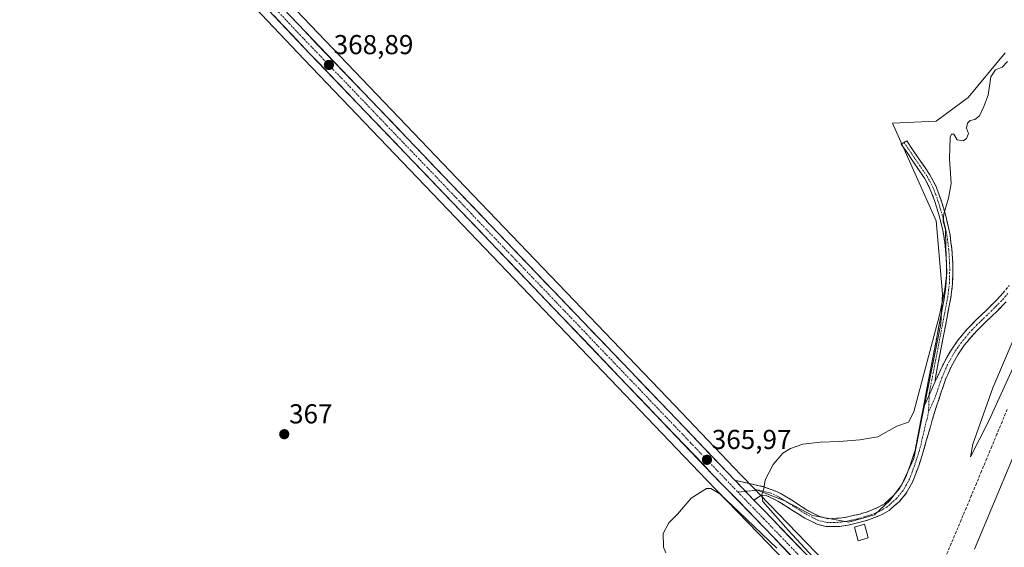
# Model space of a CAD drawing. Units: metres. Extents: x 587388 to 590845, y 4696594 to 4698951.
# Drawn here: x 587842 to 588203, y 4698373 to 4698566 of the extents above; entities that cross this region are included whole.
import ezdxf
from ezdxf.enums import TextEntityAlignment as Align

# ---------------------------------------------------------------- set-up
doc = ezdxf.new("R2010")
doc.units = ezdxf.units.M
doc.header["$MEASUREMENT"] = 0
doc.linetypes.add('TRAZO_Y_PUNTO', pattern=[1, 0.5, -0.25, 0, -0.25])
doc.linetypes.add('TRAZOSX2', pattern=[1.5, 1, -0.5])
for name, color, linetype, lineweight in [('Camino', 19, 'TRAZOSX2', 0), ('Camino Cxs', 19, 'Continuous', 0), ('Camino eje', 19, 'TRAZO_Y_PUNTO', 0), ('Carretera de calzada única', 19, 'Continuous', 13), ('Carretera de calzada única Cxs', 19, 'Continuous', 13), ('Carretera de calzada única eje', 19, 'TRAZO_Y_PUNTO', 0), ('Carátula', 7, 'Continuous', 5), ('Corriente artificial lineal', 5, 'TRAZOSX2', 13), ('Cultivos herbáceos CxS', 92, 'Continuous', 0), ('Curva de nivel normal', 36, 'Continuous', 0), ('Edificación', 1, 'Continuous', 13), ('Edificación Cxs', 1, 'Continuous', 13), ('Núcleo urbano CxS', 19, 'Continuous', 0), ('Pastizal CxS', 92, 'Continuous', 0), ('Punto de cota en terreno', 7, 'Continuous', 0), ('Rótulo de punto de cota en terreno', 19, 'Continuous', 0)]:
    doc.layers.add(name, color=color, linetype=linetype, lineweight=lineweight)
doc.styles.add('Arial', font='txt', dxfattribs={"height": 0.2})

# ---------------------------------------------------------------- blocks, each defined once
blk = doc.blocks.new('*U152')
at = {"layer": 'Cultivos herbáceos CxS', "color": 92, "linetype": 'Continuous', "lineweight": 0}
for points in [[(588191.8403, 4698371.9003, 364.3754), (588205.8193, 4698404.9983, 364.6361)], [(588203.0421, 4698553.3585, 364.9419), (588189.5023, 4698537.0831, 365.0926), (588177.7991, 4698528.4285, 365.0742), (588161.8321, 4698527.6683, 365.8891), (588177.7987, 4698491.9329, 365.0841), (588180.0793, 4698465.3213, 364.932), (588179.5531, 4698454.2659, 364.6029), (588169.6023, 4698404.9981, 364.184), (588165.1573, 4698395.2613, 364.3191), (588160.9183, 4698389.6321, 364.2746), (588155.2089, 4698384.4663, 364.247), (588145.8955, 4698381.7147, 364.4488), (588132.5605, 4698384.2547, 364.4069), (588122.4005, 4698389.5463, 364.4123), (588111.4135, 4698393.8599, 365.0022), (588106.3655, 4698399.1265, 365.3842), (588082.1453, 4698424.3767, 365.7458), (588002.5655, 4698507.3663, 367.9965), (587943.5229, 4698568.9487, 369.1211), (587881.7007, 4698634.3509, 368.9843), (587851.3709, 4698665.8511, 368.6605), (587926.4525, 4698730.5555, 370.134), (587923.232, 4698734.2612, 370.1299), (587832.661, 4698838.48, 369.9651)], [(587841.1509, 4698661.7583, 368.6361), (587870.2689, 4698631.4199, 368.7622), (587946.4387, 4698551.0201, 368.8951), (588001.8139, 4698493.2845, 367.6742), (588093.7191, 4698397.2793, 365.1259), (588112.8137, 4698377.5645, 364.4763), (588137.9779, 4698351.5107, 364.6721)]]:
    blk.add_polyline3d(points, dxfattribs=at)
blk = doc.blocks.new('*U154')
at = {"layer": 'Pastizal CxS', "color": 92, "linetype": 'Continuous', "lineweight": 0}
for points in [[(588147.3929, 4698356.5485, 364.4913), (588116.7423, 4698388.2997, 364.6849), (588113.2959, 4698391.8959, 364.837), (588111.4135, 4698393.8599, 365.0022), (588122.4005, 4698389.5463, 364.4123), (588132.5605, 4698384.2547, 364.4069), (588145.8955, 4698381.7147, 364.4488), (588155.2089, 4698384.4663, 364.247), (588160.9183, 4698389.6321, 364.2746), (588165.1573, 4698395.2613, 364.3191), (588169.6023, 4698404.9981, 364.184), (588179.5531, 4698454.2659, 364.6029), (588180.0793, 4698465.3213, 364.932), (588177.7987, 4698491.9329, 365.0841), (588161.8321, 4698527.6683, 365.8891), (588177.7991, 4698528.4285, 365.0742), (588189.5023, 4698537.0831, 365.0926), (588203.0421, 4698553.3585, 364.9419)], [(588205.8193, 4698404.9983, 364.6361), (588191.8403, 4698371.9003, 364.3754)]]:
    blk.add_polyline3d(points, dxfattribs=at)
blk = doc.blocks.new('*U177')
at = {"layer": 'Curva de nivel normal', "color": 36, "linetype": 'Continuous', "lineweight": 0}
for points in [[(588221.42, 4698472.05, 365), (588197.26, 4698419.08, 365), (588190.33, 4698405.71, 365), (588191.3, 4698410.23, 365), (588198.51, 4698430.92, 365), (588206.02, 4698448.32, 365)], [(588203.98, 4698550.23, 365), (588202.01, 4698548.12, 365), (588199.57, 4698547.13, 365), (588197.88, 4698544.64, 365), (588196.89, 4698537.95, 365), (588195.24, 4698533.75, 365), (588193.65, 4698530.4, 365), (588191.98, 4698529.06, 365), (588190.26, 4698528.64, 365), (588189.34, 4698527.71, 365), (588188.96, 4698525.9, 365), (588189.68, 4698523.9, 365), (588188.98, 4698522.1, 365), (588187.71, 4698521.21, 365), (588185.54, 4698521.59, 365), (588184.26, 4698523.65, 365), (588183.4, 4698523.61, 365), (588182.98, 4698522.62, 365), (588182.68, 4698514.73, 365), (588183.28, 4698505.66, 365), (588182.39, 4698500.25, 365), (588180.64, 4698494.57, 365), (588180.4, 4698491.81, 365), (588181.25, 4698488.75, 365), (588181.42, 4698482.28, 365), (588181.71, 4698472.9, 365), (588181.02, 4698466.88, 365), (588179.1, 4698457.46, 365), (588172.4, 4698432.67, 365), (588169.7, 4698422.16, 365), (588167.66, 4698418.32, 365), (588163.37, 4698416.83, 365), (588156.42, 4698412.93, 365), (588149.87, 4698411.92, 365), (588142.3, 4698411.27, 365), (588135.34, 4698411.05, 365), (588128.98, 4698410.28, 365), (588124.47, 4698408.73, 365), (588121.71, 4698407, 365), (588118.15, 4698402.88, 365), (588115.28, 4698397.22, 365), (588114.72, 4698394, 365), (588114.01, 4698391.85, 365), (588114.41, 4698389.3, 365), (588123.63, 4698378.82, 365), (588155.84, 4698344.08, 365)], [(588119.46, 4698372.28, 365), (588105.7, 4698385.42, 365), (588098.61, 4698392.12, 365), (588095.3, 4698394.03, 365), (588093.71, 4698394.02, 365), (588088.15, 4698390.52, 365), (588083.15, 4698384.75, 365), (588080.02, 4698381.56, 365), (588077.86, 4698377.56, 365), (588078.04, 4698372.68, 365), (588078.87, 4698370.57, 365)]]:
    blk.add_polyline3d(points, dxfattribs=at)
blk = doc.blocks.new('5PATER')
at = {"layer": 'Carátula', "linetype": 'Continuous', "lineweight": 5}
h = blk.add_hatch(color=250, dxfattribs=at)
edge = h.paths.add_edge_path()
edge.add_ellipse((0, 0.01), major_axis=(-1.33, -1.34), ratio=0.999422, start_angle=0, end_angle=360)

msp = doc.modelspace()

# ---------------------------------------------------------------- linework, layer by layer
at = {"layer": 'Camino', "color": 19, "linetype": 'TRAZOSX2', "lineweight": 0}
for points in [[(588173.06, 4698423.37), (588174.94, 4698433.2), (588175.89, 4698438.11), (588179.65, 4698457.75), (588180.6, 4698462.66), (588180.92, 4698464.33), (588181.5, 4698469.3), (588181.62, 4698474.3), (588181.58, 4698476.52), (588181.27, 4698481.49), (588180.61, 4698486.45), (588180.12, 4698488.99), (588178.92, 4698493.84), (588177.46, 4698498.61), (588177.21, 4698499.4), (588175.43, 4698504.07), (588173.52, 4698507.61), (588165.06, 4698520), (588166.05, 4698520.6)], [(588166.05, 4698520.6), (588167.04, 4698521.2), (588175.5, 4698508.81), (588177.64, 4698504.8), (588178.06, 4698503.81), (588179.74, 4698499.1), (588181.18, 4698494.32), (588182.39, 4698489.47), (588182.92, 4698486.69), (588183.58, 4698481.57), (588183.89, 4698476.58), (588183.94, 4698474.15), (588183.8, 4698468.94), (588183.2, 4698463.98), (588179.44, 4698444.34), (588178.49, 4698439.43), (588177.55, 4698434.52), (588177.46, 4698433.16)], [(588177.46, 4698433.16), (588178.27, 4698434.94), (588180.47, 4698439.67), (588183.04, 4698444.34), (588185.85, 4698448.42), (588189.07, 4698452.24), (588192.72, 4698455.98), (588196.34, 4698459.43), (588199.9, 4698462.94), (588201.34, 4698464.49), (588204.58, 4698468.3)], [(588203.47, 4698462.4), (588199.99, 4698458.81), (588196.37, 4698455.35), (588192.8, 4698451.85), (588191.45, 4698450.42), (588188.22, 4698446.6), (588185.7, 4698442.97), (588183.26, 4698438.6), (588181.29, 4698434), (588179.64, 4698429.28), (588178.07, 4698424.53), (588177.11, 4698421.46), (588175.69, 4698416.66), (588174.34, 4698411.85), (588172.96, 4698407.1), (588171.42, 4698402.34), (588169.7, 4698397.65), (588169.3, 4698396.64), (588166.85, 4698392.32), (588164.37, 4698389.37), (588160.62, 4698386.06), (588158.01, 4698384.54), (588153.37, 4698382.68), (588148.55, 4698381.34), (588145.54, 4698380.67), (588142.47, 4698380.22), (588137.47, 4698380.18), (588134.26, 4698381), (588129.77, 4698383.2), (588125.51, 4698385.85), (588121.31, 4698388.55), (588119.86, 4698389.45), (588115.38, 4698391.68), (588113.57, 4698391.44), (588111.13, 4698389.83)], [(588104.21, 4698397.04), (588109.09, 4698395.97), (588114.68, 4698394.73), (588119.38, 4698393.04), (588121.31, 4698392.05), (588125.57, 4698389.44), (588129.74, 4698386.69), (588131.21, 4698385.82), (588135.3, 4698383.81), (588138.31, 4698383.04), (588143.3, 4698383.3), (588144.99, 4698383.61), (588149.87, 4698384.72), (588152.96, 4698385.66), (588156.7, 4698387.22), (588158.85, 4698388.48), (588162.23, 4698391.46), (588164.39, 4698394.03), (588166.61, 4698397.94), (588168.36, 4698402.62), (588169.92, 4698407.36), (588170.11, 4698407.97), (588170.24, 4698408.64), (588172.12, 4698418.47), (588173.06, 4698423.37)]]:
    msp.add_lwpolyline(points, dxfattribs=at)
at = {"layer": 'Camino Cxs', "color": 19, "linetype": 'Continuous', "lineweight": 0}
for points in [[(588177.46, 4698433.16), (588173.06, 4698423.37)], [(588177.46, 4698433.16), (588173.06, 4698423.37)], [(588104.21, 4698397.04), (588111.13, 4698389.83)]]:
    msp.add_lwpolyline(points, dxfattribs=at)
msp.add_polyline3d([(588177.46, 4698433.16, 364.29), (588175.99, 4698429.9, 364.33), (588174.53, 4698426.63, 364.42), (588173.06, 4698423.37, 364.46), (588173.69, 4698426.65, 364.5), (588174.31, 4698429.92, 364.55), (588174.94, 4698433.2, 364.57), (588175.42, 4698435.66, 364.54), (588175.89, 4698438.11, 364.5), (588176.83, 4698443.02, 364.6), (588177.77, 4698447.93, 364.88), (588178.71, 4698452.84, 365.01), (588179.65, 4698457.75, 365), (588180.13, 4698460.21, 364.97), (588180.6, 4698462.66, 364.96), (588180.92, 4698464.33, 364.93), (588181.21, 4698466.82, 364.9), (588181.5, 4698469.3, 364.9), (588181.56, 4698471.8, 364.99), (588181.62, 4698474.3, 365.03), (588181.58, 4698476.52, 364.98), (588181.27, 4698481.49, 364.91), (588180.94, 4698483.97, 364.95), (588180.61, 4698486.45, 365.05), (588180.12, 4698488.99, 365.2), (588178.92, 4698493.84, 365.52), (588177.46, 4698498.61, 365.7), (588177.21, 4698499.4, 365.72), (588175.43, 4698504.07, 365.9), (588173.52, 4698507.61, 366.14), (588171.41, 4698510.71, 366.23), (588169.29, 4698513.81, 366.3), (588167.18, 4698516.9, 366.19), (588165.06, 4698520, 366.12), (588167.04, 4698521.2, 365.92), (588169.16, 4698518.1, 366.02), (588171.27, 4698515.01, 366.05), (588173.39, 4698511.91, 365.99), (588175.5, 4698508.81, 365.87), (588177.64, 4698504.8, 365.61), (588178.06, 4698503.81, 365.57), (588178.9, 4698501.46, 365.51), (588179.74, 4698499.1, 365.38), (588181.18, 4698494.32, 364.9), (588182.39, 4698489.47, 364.76), (588182.92, 4698486.69, 364.74), (588183.25, 4698484.13, 364.72), (588183.58, 4698481.57, 364.71), (588183.89, 4698476.58, 364.76), (588183.94, 4698474.15, 364.82), (588183.87, 4698471.55, 364.79), (588183.8, 4698468.94, 364.73), (588183.2, 4698463.98, 364.8), (588182.26, 4698459.07, 364.71), (588181.32, 4698454.16, 364.74), (588180.38, 4698449.25, 364.72), (588179.44, 4698444.34, 364.48), (588178.97, 4698441.89, 364.41), (588178.49, 4698439.43, 364.36), (588177.55, 4698434.52, 364.3), (588177.46, 4698433.16, 364.29)], close=True, dxfattribs=at)
msp.add_polyline3d([(588203.47, 4698462.4, 364.47), (588199.99, 4698458.81, 364.44), (588198.18, 4698457.08, 364.38), (588196.37, 4698455.35, 364.34), (588192.8, 4698451.85, 364.33), (588191.45, 4698450.42, 364.32), (588189.84, 4698448.51, 364.31), (588188.22, 4698446.6, 364.3), (588185.7, 4698442.97, 364.33), (588184.48, 4698440.79, 364.31), (588183.26, 4698438.6, 364.28), (588182.28, 4698436.3, 364.25), (588181.29, 4698434, 364.25), (588180.47, 4698431.64, 364.31), (588179.64, 4698429.28, 364.34), (588178.86, 4698426.91, 364.29), (588178.07, 4698424.53, 364.23), (588177.11, 4698421.46, 364.22), (588176.4, 4698419.06, 364.22), (588175.69, 4698416.66, 364.24), (588174.34, 4698411.85, 364.19), (588172.96, 4698407.1, 364.17), (588172.19, 4698404.72, 364.19), (588171.42, 4698402.34, 364.21), (588169.7, 4698397.65, 364.22), (588169.3, 4698396.64, 364.21), (588166.85, 4698392.32, 364.13), (588164.37, 4698389.37, 364.24), (588162.5, 4698387.72, 364.19), (588160.62, 4698386.06, 364.2), (588158.01, 4698384.54, 364.24), (588153.37, 4698382.68, 364.24), (588150.96, 4698382.01, 364.29), (588148.55, 4698381.34, 364.34), (588145.54, 4698380.67, 364.39), (588142.47, 4698380.22, 364.4), (588139.97, 4698380.2, 364.39), (588137.47, 4698380.18, 364.37), (588134.26, 4698381, 364.29), (588132.02, 4698382.1, 364.24), (588129.77, 4698383.2, 364.25), (588127.64, 4698384.53, 364.3), (588125.51, 4698385.85, 364.37), (588121.31, 4698388.55, 364.41), (588119.86, 4698389.45, 364.51), (588117.62, 4698390.57, 364.64), (588115.38, 4698391.68, 364.86), (588113.57, 4698391.44, 365.05), (588111.13, 4698389.83, 365.33), (588111.13, 4698389.83, 365.33), (588107.67, 4698393.44, 365.56), (588104.21, 4698397.04, 365.52), (588109.09, 4698395.97, 365.3), (588111.89, 4698395.35, 365.15), (588114.68, 4698394.73, 364.99), (588119.38, 4698393.04, 364.71), (588121.31, 4698392.05, 364.59), (588125.57, 4698389.44, 364.53), (588129.74, 4698386.69, 364.42), (588131.21, 4698385.82, 364.38), (588135.3, 4698383.81, 364.34), (588138.31, 4698383.04, 364.4), (588143.3, 4698383.3, 364.44), (588144.99, 4698383.61, 364.39), (588147.43, 4698384.17, 364.35), (588149.87, 4698384.72, 364.35), (588152.96, 4698385.66, 364.38), (588156.7, 4698387.22, 364.35), (588158.85, 4698388.48, 364.29), (588162.23, 4698391.46, 364.4), (588164.39, 4698394.03, 364.32), (588166.61, 4698397.94, 364.17), (588168.36, 4698402.62, 364.43), (588169.92, 4698407.36, 364.35), (588170.11, 4698407.97, 364.33), (588170.24, 4698408.64, 364.32), (588170.87, 4698411.92, 364.25), (588171.49, 4698415.19, 364.23), (588172.12, 4698418.47, 364.35), (588173.06, 4698423.37, 364.46), (588174.53, 4698426.63, 364.42), (588175.99, 4698429.9, 364.33), (588177.46, 4698433.16, 364.29), (588178.27, 4698434.94, 364.3), (588179.37, 4698437.31, 364.29), (588180.47, 4698439.67, 364.28), (588181.76, 4698442.01, 364.26), (588183.04, 4698444.34, 364.32), (588185.85, 4698448.42, 364.3), (588189.07, 4698452.24, 364.38), (588190.9, 4698454.11, 364.32), (588192.72, 4698455.98, 364.32), (588194.53, 4698457.71, 364.32), (588196.34, 4698459.43, 364.35), (588199.9, 4698462.94, 364.42), (588201.34, 4698464.49, 364.42), (588202.96, 4698466.4, 364.52)], dxfattribs=at)
at = {"layer": 'Camino eje', "color": 19, "linetype": 'TRAZO_Y_PUNTO', "lineweight": 0}
for points in [[(588166.05, 4698520.6), (588174.51, 4698508.21), (588175.47, 4698506.44), (588176.64, 4698504.19), (588177.64, 4698501.61), (588178.54, 4698499.05), (588179.33, 4698496.47), (588180.05, 4698494.08), (588180.65, 4698491.66), (588181.26, 4698489.23), (588181.5, 4698487.96), (588181.77, 4698486.57), (588182.1, 4698484.09), (588182.43, 4698481.53), (588182.74, 4698476.55), (588182.76, 4698475.44), (588182.78, 4698474.23), (588182.72, 4698471.73), (588182.65, 4698469.12), (588182.36, 4698466.64), (588182.06, 4698464.16), (588181.43, 4698460.87), (588180.96, 4698458.41), (588178.14, 4698443.68), (588177.66, 4698441.23), (588176.72, 4698436.32), (588176.25, 4698433.86), (588175.31, 4698428.95), (588175.28, 4698428.31)], [(588204.03, 4698465.35), (588202.41, 4698463.45), (588201.69, 4698462.67), (588199.95, 4698460.88), (588198.17, 4698459.12), (588196.36, 4698457.39), (588194.55, 4698455.67), (588192.76, 4698453.92), (588190.94, 4698452.05), (588190.26, 4698451.33), (588188.65, 4698449.42), (588187.04, 4698447.51), (588185.78, 4698445.7), (588184.37, 4698443.66), (588183.15, 4698441.47), (588181.87, 4698439.14), (588179.9, 4698434.54), (588179.33, 4698432.92), (588178.5, 4698430.56), (588178.13, 4698429.45), (588177.34, 4698427.07), (588175.02, 4698422.08)], [(588175.28, 4698428.31), (588175.02, 4698422.08)], [(588175.02, 4698422.08), (588174.62, 4698419.97), (588173.91, 4698417.57), (588173.44, 4698415.11), (588172.76, 4698412.7), (588172.29, 4698410.25), (588171.54, 4698407.63), (588170.67, 4698404.85), (588169.89, 4698402.48), (588169.03, 4698400.14), (588168.06, 4698397.54), (588166.85, 4698395.34), (588165.62, 4698393.18), (588163.3, 4698390.42), (588159.74, 4698387.27), (588158.43, 4698386.51), (588157.36, 4698385.88), (588155.49, 4698385.1), (588153.17, 4698384.17), (588151.62, 4698383.7), (588149.21, 4698383.03), (588146.77, 4698382.48), (588145.27, 4698382.14), (588144.42, 4698381.99), (588142.89, 4698381.76), (588140.39, 4698381.63), (588137.89, 4698381.61), (588134.78, 4698382.41), (588132.54, 4698383.51), (588130.49, 4698384.51), (588129.76, 4698384.95), (588127.63, 4698386.27), (588125.54, 4698387.65), (588123.44, 4698389), (588121.31, 4698390.3), (588120.59, 4698390.75), (588117.38, 4698392.36), (588112.92, 4698393.49), (588108.04, 4698393.05)], [(588108.04, 4698393.05), (588105.23, 4698392.79)]]:
    msp.add_lwpolyline(points, dxfattribs=at)
at = {"layer": 'Carretera de calzada única', "color": 19, "linetype": 'Continuous', "lineweight": 13}
for points in [[(587607.49, 4698909.6), (587609.15, 4698907.86), (587662.73, 4698852.15), (587699.04, 4698814.3), (587745.45, 4698765.58), (587787.11, 4698722.4), (587872.44, 4698633.49), (587948.61, 4698553.09), (588003.98, 4698495.36), (588095.88, 4698399.36), (588114.97, 4698379.65), (588140.15, 4698353.58), (588154.78, 4698338.01)], [(588104.21, 4698397.04), (588079.98, 4698422.3), (588000.4, 4698505.29), (587941.35, 4698566.88), (587879.53, 4698632.28), (587849.2, 4698663.76)], [(588157.91, 4698340.96), (588145.22, 4698354.48), (588114.58, 4698386.22), (588111.13, 4698389.83)]]:
    msp.add_lwpolyline(points, dxfattribs=at)
at = {"layer": 'Carretera de calzada única Cxs', "color": 19, "linetype": 'Continuous', "lineweight": 13}
msp.add_lwpolyline([(588104.21, 4698397.04), (588111.13, 4698389.83)], dxfattribs=at)
for points in [[(588124.41, 4698369.87, 364.98), (588121.27, 4698373.13, 365.25), (588118.12, 4698376.39, 365.08), (588114.97, 4698379.65, 365.12), (588111.79, 4698382.94, 365.29), (588108.61, 4698386.22, 365.21), (588105.43, 4698389.51, 365.41), (588102.24, 4698392.79, 365.45), (588099.06, 4698396.08, 365.49), (588095.88, 4698399.36, 365.69), (588092.48, 4698402.92, 365.68), (588089.07, 4698406.47, 365.74), (588085.67, 4698410.03, 365.83), (588082.27, 4698413.58, 365.86), (588078.86, 4698417.14, 365.89), (588075.46, 4698420.69, 365.96), (588072.05, 4698424.25, 366.07), (588068.65, 4698427.8, 366.1), (588065.25, 4698431.36, 366.21), (588061.84, 4698434.92, 366.29), (588058.44, 4698438.47, 366.35), (588055.04, 4698442.03, 366.48), (588051.63, 4698445.58, 366.55), (588048.23, 4698449.14, 366.61), (588044.82, 4698452.69, 366.79), (588041.42, 4698456.25, 366.88), (588038.02, 4698459.8, 366.95), (588034.61, 4698463.36, 367.07), (588031.21, 4698466.92, 367.14), (588027.81, 4698470.47, 367.17), (588024.4, 4698474.03, 367.26), (588021, 4698477.58, 367.33), (588017.59, 4698481.14, 367.35), (588014.19, 4698484.69, 367.44), (588010.79, 4698488.25, 367.56), (588007.38, 4698491.8, 367.6), (588003.98, 4698495.36, 367.67), (588000.52, 4698498.97, 367.76), (587997.06, 4698502.58, 367.89), (587993.6, 4698506.18, 367.96), (587990.14, 4698509.79, 368), (587986.68, 4698513.4, 368.05), (587983.22, 4698517.01, 368.19), (587979.76, 4698520.62, 368.29), (587976.3, 4698524.23, 368.29), (587972.83, 4698527.83, 368.33), (587969.37, 4698531.44, 368.47), (587965.91, 4698535.05, 368.48), (587962.45, 4698538.66, 368.53), (587958.99, 4698542.27, 368.67), (587955.53, 4698545.87, 368.76), (587952.07, 4698549.48, 368.79), (587948.61, 4698553.09, 368.89), (587945.3, 4698556.59, 369), (587941.99, 4698560.08, 369.04), (587938.67, 4698563.58, 369.09), (587935.36, 4698567.07, 369.19)], [(587941.35, 4698566.88, 369.13), (587944.63, 4698563.46, 369.05), (587947.91, 4698560.04, 369.04), (587951.19, 4698556.62, 368.95), (587954.47, 4698553.19, 368.85), (587957.75, 4698549.77, 368.84), (587961.03, 4698546.35, 368.72), (587964.31, 4698542.93, 368.66), (587967.59, 4698539.51, 368.63), (587970.88, 4698536.09, 368.52), (587974.16, 4698532.66, 368.45), (587977.44, 4698529.24, 368.41), (587980.72, 4698525.82, 368.34), (587984, 4698522.4, 368.27), (587987.28, 4698518.98, 368.22), (587990.56, 4698515.56, 368.15), (587993.84, 4698512.13, 368.06), (587997.12, 4698508.71, 367.96), (588000.4, 4698505.29, 367.93), (588003.86, 4698501.68, 367.83), (588007.32, 4698498.07, 367.71), (588010.78, 4698494.47, 367.6), (588014.24, 4698490.86, 367.55), (588017.7, 4698487.25, 367.44), (588021.16, 4698483.64, 367.28), (588024.62, 4698480.03, 367.3), (588028.08, 4698476.42, 367.26), (588031.54, 4698472.82, 367.17), (588035, 4698469.21, 367.14), (588038.46, 4698465.6, 367.06), (588041.92, 4698461.99, 366.94), (588045.38, 4698458.38, 366.78), (588048.84, 4698454.77, 366.74), (588052.3, 4698451.17, 366.65), (588055.76, 4698447.56, 366.49), (588059.22, 4698443.95, 366.43), (588062.68, 4698440.34, 366.38), (588066.14, 4698436.73, 366.28), (588069.6, 4698433.12, 366.15), (588073.06, 4698429.52, 366.13), (588076.52, 4698425.91, 366.03), (588079.98, 4698422.3, 365.92), (588083.01, 4698419.14, 365.98), (588086.04, 4698415.99, 365.88), (588089.07, 4698412.83, 365.82), (588092.1, 4698409.67, 365.84), (588095.12, 4698406.51, 365.68), (588098.15, 4698403.36, 365.69), (588101.18, 4698400.2, 365.61), (588104.21, 4698397.04, 365.52), (588107.67, 4698393.44, 365.56), (588111.13, 4698389.83, 365.33), (588114.58, 4698386.22, 365.11), (588117.98, 4698382.69, 365.13), (588121.39, 4698379.17, 365.21), (588124.79, 4698375.64, 364.97), (588128.2, 4698372.11, 364.97)]]:
    msp.add_polyline3d(points, dxfattribs=at)
at = {"layer": 'Carretera de calzada única eje', "color": 19, "linetype": 'TRAZO_Y_PUNTO', "lineweight": 0}
for points in [[(587846.67, 4698663.37), (587858.38, 4698651.17), (587875.98, 4698632.88), (587906.89, 4698600.18), (587944.98, 4698559.98), (587974.5, 4698529.19), (588002.19, 4698500.32), (588041.98, 4698458.83), (588087.93, 4698410.83), (588105.23, 4698392.79)], [(588105.23, 4698392.79), (588114.77, 4698382.93), (588130.09, 4698367.07), (588142.68, 4698354.03), (588150, 4698346.24), (588156.34, 4698339.48)]]:
    msp.add_lwpolyline(points, dxfattribs=at)
at = {"layer": 'Corriente artificial lineal', "color": 5, "linetype": 'TRAZOSX2', "lineweight": 13}
msp.add_polyline3d([(588203.82, 4698423, 364.36), (588201.94, 4698418.49, 364), (588200.07, 4698413.98, 364.52), (588198.19, 4698409.47, 364.13), (588196.32, 4698404.96, 363.87), (588194.44, 4698400.44, 364.24), (588192.56, 4698395.93, 363.84), (588190.69, 4698391.42, 363.96), (588188.81, 4698386.91, 364.24), (588186.98, 4698382.58, 363.74), (588185.16, 4698378.24, 364.25), (588183.33, 4698373.91, 363.97), (588181.51, 4698369.57, 363.63)], dxfattribs=at)
at = {"layer": 'Cultivos herbáceos CxS', "color": 92, "linetype": 'Continuous', "lineweight": 0}
for points in [[(587851.37, 4698665.85, 368.66), (587881.7, 4698634.35, 368.98), (587943.52, 4698568.95, 369.12), (588002.57, 4698507.37, 368), (588082.15, 4698424.38, 365.75), (588106.37, 4698399.13, 365.38), (588111.41, 4698393.86, 365)], [(587841.15, 4698661.76, 368.64), (587870.27, 4698631.42, 368.76), (587946.44, 4698551.02, 368.9), (588001.81, 4698493.28, 367.67), (588093.72, 4698397.28, 365.13), (588112.81, 4698377.56, 364.48), (588137.98, 4698351.51, 364.67), (588152.59, 4698335.96, 364.18), (588153.59, 4698334.9, 363.97)], [(588111.41, 4698393.86, 365), (588122.4, 4698389.55, 364.41), (588132.56, 4698384.25, 364.41), (588145.9, 4698381.71, 364.45), (588155.21, 4698384.47, 364.25), (588160.92, 4698389.63, 364.27), (588165.16, 4698395.26, 364.32), (588169.6, 4698405, 364.18), (588179.55, 4698454.27, 364.6), (588180.08, 4698465.32, 364.93), (588177.8, 4698491.93, 365.08), (588161.83, 4698527.67, 365.89), (588177.8, 4698528.43, 365.07), (588189.5, 4698537.08, 365.09), (588203.04, 4698553.36, 364.94)], [(588205.82, 4698405, 364.64), (588191.84, 4698371.9, 364.38)]]:
    msp.add_polyline3d(points, dxfattribs=at)
at = {"layer": 'Edificación', "color": 1, "linetype": 'Continuous', "lineweight": 13}
msp.add_polyline3d([(588152.99, 4698375.99, 364.3), (588149.25, 4698374.96, 364.34), (588147.87, 4698379.97, 364.38), (588151.6, 4698381, 364.32), (588152.99, 4698375.99, 364.3)], dxfattribs=at)
at = {"layer": 'Edificación Cxs', "color": 1, "linetype": 'Continuous', "lineweight": 13}
msp.add_polyline3d([(588152.99, 4698375.99, 364.3), (588149.25, 4698374.96, 364.34), (588147.87, 4698379.97, 364.38), (588151.6, 4698381, 364.32), (588152.99, 4698375.99, 364.3)], close=True, dxfattribs=at)
at = {"layer": 'Núcleo urbano CxS', "color": 19, "linetype": 'Continuous', "lineweight": 0}
for points in [[(587825.91, 4698692.76, 368.49), (587846.48, 4698670.92, 368.8), (587849.53, 4698667.76, 368.77), (587851.37, 4698665.85, 368.66), (587881.7, 4698634.35, 368.98), (587943.52, 4698568.95, 369.12), (588002.57, 4698507.37, 368), (588082.15, 4698424.38, 365.75), (588106.37, 4698399.13, 365.38), (588111.41, 4698393.86, 365), (588113.3, 4698391.9, 364.84), (588116.74, 4698388.3, 364.68), (588147.39, 4698356.55, 364.49)], [(587851.37, 4698665.85, 368.66), (587881.7, 4698634.35, 368.98), (587943.52, 4698568.95, 369.12), (588002.57, 4698507.37, 368), (588082.15, 4698424.38, 365.75), (588106.37, 4698399.13, 365.38), (588111.41, 4698393.86, 365)], [(588137.98, 4698351.51, 364.67), (588112.81, 4698377.56, 364.48), (588093.72, 4698397.28, 365.13), (588001.81, 4698493.28, 367.67), (587946.44, 4698551.02, 368.9), (587870.27, 4698631.42, 368.76), (587841.15, 4698661.76, 368.64)], [(587841.15, 4698661.76, 368.64), (587870.27, 4698631.42, 368.76), (587946.44, 4698551.02, 368.9), (588001.81, 4698493.28, 367.67), (588093.72, 4698397.28, 365.13), (588112.81, 4698377.56, 364.48), (588137.98, 4698351.51, 364.67), (588152.59, 4698335.96, 364.18), (588153.59, 4698334.9, 363.97)], [(588111.41, 4698393.86, 365), (588113.3, 4698391.9, 364.84), (588116.74, 4698388.3, 364.68), (588147.39, 4698356.55, 364.49), (588152.75, 4698350.84, 364.55), (588160.1, 4698343.01, 363.97), (588173.18, 4698329.07, 364.69), (588188.46, 4698312.79, 364.69), (588192.5, 4698308.54, 364.85)]]:
    msp.add_polyline3d(points, dxfattribs=at)
at = {"layer": 'Pastizal CxS', "color": 92, "linetype": 'Continuous', "lineweight": 0}
for points in [[(588111.41, 4698393.86, 365), (588122.4, 4698389.55, 364.41), (588132.56, 4698384.25, 364.41), (588145.9, 4698381.71, 364.45), (588155.21, 4698384.47, 364.25), (588160.92, 4698389.63, 364.27), (588165.16, 4698395.26, 364.32), (588169.6, 4698405, 364.18), (588179.55, 4698454.27, 364.6), (588180.08, 4698465.32, 364.93), (588177.8, 4698491.93, 365.08), (588161.83, 4698527.67, 365.89), (588177.8, 4698528.43, 365.07), (588189.5, 4698537.08, 365.09), (588203.04, 4698553.36, 364.94)], [(588205.82, 4698405, 364.64), (588191.84, 4698371.9, 364.38)], [(588111.41, 4698393.86, 365), (588113.3, 4698391.9, 364.84), (588116.74, 4698388.3, 364.68), (588147.39, 4698356.55, 364.49), (588152.75, 4698350.84, 364.55), (588160.1, 4698343.01, 363.97), (588173.18, 4698329.07, 364.69), (588188.46, 4698312.79, 364.69), (588192.5, 4698308.54, 364.85)]]:
    msp.add_polyline3d(points, dxfattribs=at)

# ---------------------------------------------------------------- block references
at = {"layer": 'Cultivos herbáceos CxS', "color": 92, "linetype": 'Continuous', "lineweight": 0}
msp.add_blockref('*U152', (0, 0), dxfattribs=at)
at = {"layer": 'Curva de nivel normal', "color": 36, "linetype": 'Continuous', "lineweight": 0}
msp.add_blockref('*U177', (0, 0), dxfattribs=at)
at = {"layer": 'Pastizal CxS', "color": 92, "linetype": 'Continuous', "lineweight": 0}
msp.add_blockref('*U154', (0, 0), dxfattribs=at)
at = {"layer": 'Punto de cota en terreno', "linetype": 'Continuous', "lineweight": 0}
for p in [(587955.55, 4698548.96, 368.89), (587939.21, 4698413.93, 367), (588093.94, 4698404.57, 365.97)]:
    msp.add_blockref('5PATER', p, dxfattribs=at)

# ---------------------------------------------------------------- texts
at = {"layer": 'Rótulo de punto de cota en terreno', "color": 19, "linetype": 'Continuous', "lineweight": 0, "style": 'Arial'}
for s, p in [('368,89', (587957.31, 4698550.72)), ('367', (587940.97, 4698415.69)), ('365,97', (588095.7, 4698406.33))]:
    msp.add_text(s, height=7, dxfattribs=at).set_placement(p, align=Align.BOTTOM_LEFT)

doc.saveas('drawing.dxf')
